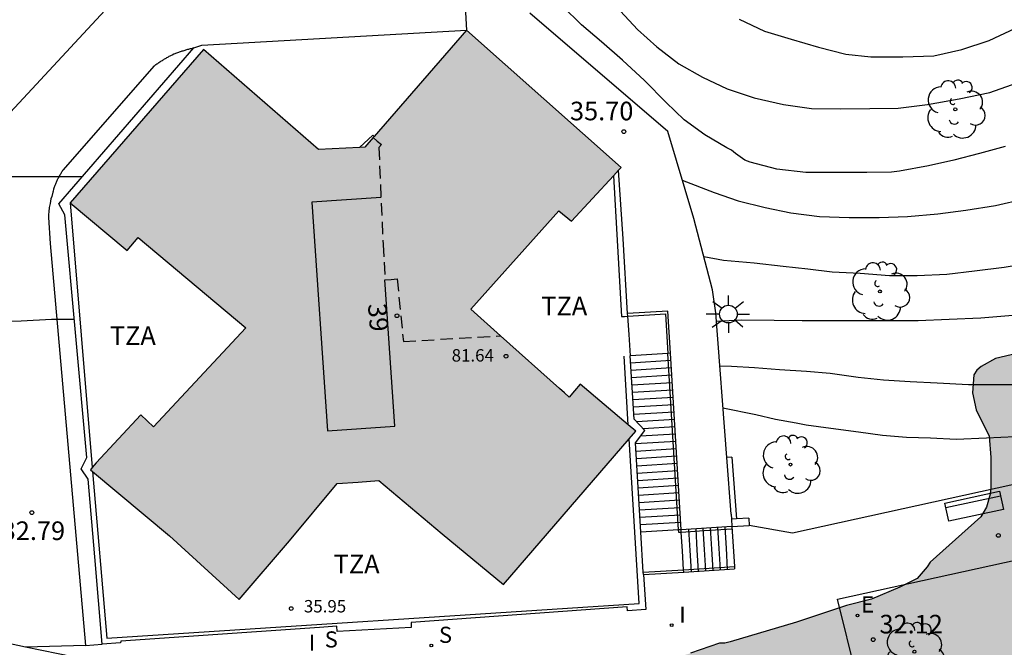
# Model space of a CAD drawing. Units: millimetres. Extents: x 585543 to 585895, y 4797289 to 4797541.
# Drawn here: x 585584 to 585624, y 4797313 to 4797338 of the extents above; entities that cross this region are included whole.
import ezdxf
from ezdxf.enums import TextEntityAlignment as Align

# ---------------------------------------------------------------- set-up
doc = ezdxf.new("R2010")
doc.units = ezdxf.units.MM
doc.linetypes.add('TRAZOS_NORMALES', pattern=[0.75, 0.5, -0.25])
for name, color, linetype in [('020104', 34, 'Continuous'), ('020204', 9, 'Continuous'), ('020308', 9, 'Continuous'), ('060106', 9, 'BARANDILLA'), ('060117', 9, 'Continuous'), ('060124', 9, 'Continuous'), ('060130', 9, 'Continuous'), ('060141', 9, 'Continuous'), ('060144', 9, 'Continuous'), ('060145', 9, 'Continuous'), ('070105', 6, 'Continuous'), ('080104', 9, 'TRAZOS_NORMALES'), ('080110', 9, 'Continuous'), ('080201', 9, 'Continuous'), ('080202', 9, 'Continuous'), ('080303', 9, 'Continuous'), ('080308', 9, 'Continuous'), ('080311', 9, 'Continuous'), ('090202', 1, 'Continuous'), ('100106', 63, 'Continuous'), ('100111', 9, 'Continuous'), ('100116', 71, 'Continuous'), ('100202', 3, 'Continuous'), ('210102', 4, 'Continuous'), ('210204', 9, 'Continuous'), ('210304', 9, 'Continuous'), ('220207', 9, 'Continuous'), ('220307', 9, 'Continuous'), ('250206', 9, 'Continuous'), ('270204', 9, 'Continuous'), ('270304', 9, 'Continuous'), ('990501', 21, 'Continuous'), ('990504', 63, 'Continuous')]:
    doc.layers.add(name, color=color, linetype=linetype)
doc.layers.add('020105', color=24, linetype='Continuous', lineweight=30)
doc.layers.add('080111', color=7, linetype='Continuous', lineweight=30)
doc.styles.add('ARIAL', font='ARIAL.TTF', dxfattribs={"height": 1})
doc.styles.add('ARIALI', font='ARIALI.TTF', dxfattribs={"height": 1})
doc.styles.add('ROMANS', font='romans__.ttf', dxfattribs={"height": 1})
doc.linetypes.add('BARANDILLA', pattern='A,1,[201,DONOSTI.shx,S=0.1,R=0,X=0,Y=0],1', length=2)

# ---------------------------------------------------------------- blocks, each defined once
blk = doc.blocks.new('COTAPU')
blk.add_circle((0, 0), 0.075)
blk = doc.blocks.new('REIND')
blk.add_circle((0, 0), 0.055)
blk = doc.blocks.new('REGALU')
blk.add_circle((0, 0), 0.055)
blk = doc.blocks.new('SANEA')
blk.add_circle((0, 0), 0.055)
blk = doc.blocks.new('ARBOL')
blk.add_circle((0, 0), 0.0587)
for centre, radius, start, end in [((-0.564, 0.381), 0.532, 92.28, 254.58), ((-0.28, 0.855), 0.3, 359.2878, 173.6078), ((0.097, 0.97), 0.21, 23.1565, 160.4665), ((0.438, 0.881), 0.24, 301.578, 139.328), ((-0.091, 0.321), 0.12, 119.14, 310.56), ((0.656, 0.288), 0.443, 319.8556, 114.7656), ((0.819, -0.249), 0.383, 235.5275, 62.0275), ((-0.556, -0.339), 0.555, 142.64, 266.54), ((-0.039, -0.384), 0.21, 189.64, 323.88), ((0.299, -0.624), 0.532, 224.67, 0.24), ((-0.301, -0.676), 0.45, 213.78, 295.32)]:
    blk.add_arc(centre, radius, start, end)
blk = doc.blocks.new('PUNTO')
blk.add_circle((0, 0), 0.075)
blk = doc.blocks.new('BloquePortal')
blk.add_circle((0, 0), 0.075)
at = {"flags": 5}
blk.add_attdef('INDICE', text='', height=0.75, dxfattribs=at).set_placement((0, 0), align=Align.MIDDLE_CENTER)
blk = doc.blocks.new('FAROLA')
for p, q in [((-0.63, 0.51), (-0.255, 0.245)), ((0, 0.355), (0, 0.755)), ((0.605, 0.49), (0.276, 0.223)), ((-0.355, 0), (-0.895, 0)), ((0.355, 0), (0.855, 0)), ((-0.65, -0.52), (-0.255, -0.24)), ((0, -0.355), (0, -0.755)), ((0.585, -0.52), (0.256, -0.246))]:
    blk.add_line(p, q)
blk.add_circle((0, 0), 0.355)
blk = doc.blocks.new('BANCO')
blk.add_line((1.125, 0.1875), (-1.125, 0.1875))
blk.add_lwpolyline([(1.125, 0.75), (1.125, 0), (-1.125, 0), (-1.125, 0.75)], close=True)

msp = doc.modelspace()

# ---------------------------------------------------------------- hatches: boundary and pattern name
at = {"layer": '990501'}
msp.add_hatch(color=256, dxfattribs=at).paths.add_polyline_path([(585608.224, 4797332.024), (585601.995, 4797337.557), (585597.9, 4797332.845), (585596.027, 4797332.746), (585591.391, 4797336.775), (585586.02, 4797330.605), (585588.314, 4797328.672), (585588.765, 4797329.207), (585593.095, 4797325.558), (585589.379, 4797321.568), (585588.867, 4797322.045), (585587.073, 4797320.118), (585586.837, 4797319.836), (585590.018, 4797317.176), (585592.834, 4797314.602), (585594.853, 4797316.967), (585596.787, 4797319.284), (585597.621, 4797319.341), (585598.456, 4797319.398), (585601.017, 4797317.256), (585603.492, 4797315.207), (585608.822, 4797321.398), (585606.57, 4797323.282), (585606.353, 4797323.022), (585606.135, 4797322.762), (585605.941, 4797322.935), (585605.747, 4797323.107), (585603.362, 4797325.237), (585602.167, 4797326.305), (585605.714, 4797330.275), (585606.223, 4797329.853)])
at = {"layer": '990504'}
msp.add_hatch(color=256, dxfattribs=at).paths.add_polyline_path([(585637.616, 4797309.82), (585637.324, 4797313.292), (585637.112, 4797314.292), (585636.812, 4797315.428), (585636.444, 4797316.448), (585636.072, 4797317.64), (585635.852, 4797318.68), (585635.376, 4797319.936), (585634.844, 4797321.092), (585634.724, 4797321.324), (585634.468, 4797321.648), (585634.168, 4797322.512), (585634.02, 4797322.736), (585633.592, 4797323.168), (585632.548, 4797323.876), (585631.936, 4797324.144), (585630.956, 4797324.392), (585629.74, 4797324.604), (585628.401, 4797324.656), (585624.985, 4797324.656), (585624.577, 4797324.624), (585623.321, 4797324.324), (585622.737, 4797324), (585622.569, 4797323.852), (585622.441, 4797323.664), (585622.389, 4797322.936), (585622.533, 4797322.248), (585623.065, 4797321.196), (585623.125, 4797320.336), (585623.125, 4797319.132), (585623.101, 4797318.848), (585622.957, 4797318.324), (585622.729, 4797317.932), (585620.677, 4797316.112), (585620.565, 4797315.928), (585620.153, 4797315.456), (585619.457, 4797315.108), (585618.321, 4797314.624), (585617.317, 4797314.361), (585615.301, 4797313.697), (585612.625, 4797312.901), (585612.401, 4797312.841), (585612.193, 4797312.841), (585611.029, 4797312.437), (585609.569, 4797312.005), (585609.009, 4797311.717), (585607.689, 4797311.005), (585606.841, 4797310.229), (585606.529, 4797309.825), (585606.001, 4797308.893), (585605.605, 4797307.801), (585605.157, 4797305.621), (585605.013, 4797304.477), (585605.037, 4797302.809), (585605.253, 4797302.073), (585605.513, 4797301.545), (585606.257, 4797300.509), (585607.013, 4797299.577), (585607.873, 4797298.717), (585609.528, 4797297.457), (585610.368, 4797296.661), (585611.432, 4797294.905), (585612.112, 4797293.889), (585612.26, 4797293.693), (585612.46, 4797293.605), (585612.768, 4797293.225), (585613.336, 4797292.065), (585613.636, 4797291.629), (585614.16, 4797290.565), (585614.468, 4797290.201), (585614.677, 4797290.067), (585624.599, 4797290.067), (585625.768, 4797290.497), (585626.812, 4797290.553), (585627.316, 4797290.477), (585628.179, 4797290.067), (585632.432, 4797290.067), (585633.736, 4797290.217), (585634.988, 4797290.497), (585636.092, 4797290.973), (585637.276, 4797291.545), (585637.468, 4797291.701), (585638.156, 4797293.729), (585638.576, 4797296.213), (585638.648, 4797297.705), (585638.928, 4797298.852), (585638.984, 4797299.996), (585638.948, 4797302.312), (585638.864, 4797303.344), (585638.792, 4797303.608), (585638.568, 4797303.952), (585637.828, 4797307.576)])

# ---------------------------------------------------------------- linework, layer by layer
at = {"layer": '020104', "flags": 128}
for points, elevation in [([(585605.297, 4797342.222), (585605.549, 4797341.83), (585605.677, 4797341.61), (585606.053, 4797340.99), (585606.74, 4797340.19), (585607.444, 4797339.31), (585608.2, 4797338.326), (585608.888, 4797337.586), (585609.66, 4797336.886), (585610.556, 4797336.206), (585611.508, 4797335.662), (585612.504, 4797335.194), (585613.588, 4797334.834), (585614.768, 4797334.558), (585615.904, 4797334.402), (585617.056, 4797334.394), (585618.252, 4797334.398), (585619.388, 4797334.414), (585620.576, 4797334.57), (585621.852, 4797334.79), (585623.088, 4797335.046), (585624.196, 4797335.438)], 36.5), ([(585623.708, 4797332.874), (585622.672, 4797332.586), (585621.636, 4797332.314), (585620.616, 4797332.094), (585619.448, 4797331.874), (585619.128, 4797331.838), (585618.128, 4797331.826), (585616.94, 4797331.826), (585615.676, 4797331.826), (585614.504, 4797331.954), (585613.432, 4797332.238), (585613.216, 4797332.318), (585612.832, 4797332.59), (585612.676, 4797332.722), (585612.492, 4797332.81), (585611.596, 4797333.338), (585610.772, 4797333.946), (585610.036, 4797334.638), (585609.172, 4797335.534), (585608.284, 4797336.35), (585607.44, 4797337.086), (585606.636, 4797337.782), (585605.868, 4797338.522)], 36), ([(585612.988, 4797338.01), (585614.008, 4797337.522), (585615.08, 4797337.202), (585616.184, 4797336.878), (585617.288, 4797336.594), (585618.288, 4797336.486), (585619.576, 4797336.482), (585620.836, 4797336.526), (585621.956, 4797336.786), (585623.064, 4797337.15), (585624.128, 4797337.638)], 37), ([(585580.523, 4797330.492), (585580.625, 4797330.671), (585580.789, 4797330.823), (585581.677, 4797331.423), (585582.117, 4797331.583), (585582.553, 4797331.663), (585582.769, 4797331.663), (585583.793, 4797331.663), (585584.877, 4797331.663), (585586.041, 4797331.663), (585586.514, 4797331.663)], 35), ([(585610.685, 4797331.508), (585611.976, 4797331.018), (585612.948, 4797330.682), (585614.036, 4797330.414), (585615.064, 4797330.19), (585616.224, 4797330.054), (585617.416, 4797330.01), (585618.628, 4797330.01), (585619.776, 4797330.046), (585620.996, 4797330.158), (585622.116, 4797330.298), (585623.312, 4797330.486), (585624.484, 4797330.762)], 35.5), ([(585612.064, 4797325.826), (585613.097, 4797325.877), (585614.4, 4797325.871), (585615.524, 4797325.849), (585616.628, 4797325.858), (585617.812, 4797325.854), (585619.156, 4797325.854), (585620.204, 4797325.858), (585621.448, 4797325.906), (585622.728, 4797325.958), (585624.016, 4797326.074)], 34.5), ([(585579.608, 4797316.295), (585580.009, 4797316.995), (585580.305, 4797318.083), (585580.505, 4797319.151), (585580.701, 4797320.271), (585580.885, 4797321.463), (585581.153, 4797322.635), (585581.361, 4797323.687), (585581.649, 4797324.827), (585581.841, 4797325.259), (585581.973, 4797325.435), (585582.129, 4797325.607), (585582.341, 4797325.727), (585582.537, 4797325.799), (585582.777, 4797325.827), (585583.001, 4797325.827), (585584.045, 4797325.835), (585585.269, 4797325.911), (585586.183, 4797325.911)], 34), ([(585624.5, 4797323.258), (585623.5, 4797323.254), (585622.228, 4797323.254), (585620.968, 4797323.326), (585619.876, 4797323.382), (585618.796, 4797323.446), (585617.78, 4797323.554), (585616.648, 4797323.718), (585615.697, 4797323.804), (585614.612, 4797323.871), (585613.606, 4797323.939), (585612.677, 4797324.006), (585612.202, 4797324.016)], 34), ([(585612.331, 4797322.328), (585613.651, 4797322.059), (585614.455, 4797321.874), (585615.284, 4797321.734), (585615.686, 4797321.65), (585616.681, 4797321.516), (585617.789, 4797321.365), (585618.762, 4797321.236), (585619.735, 4797321.147), (585620.697, 4797321.125), (585621.732, 4797321.07), (585622.952, 4797321.126), (585624.112, 4797321.178)], 33.5)]:
    msp.add_lwpolyline(points, dxfattribs=dict(at, elevation=elevation))
at = {"layer": '020105', "elevation": 35, "flags": 128}
msp.add_lwpolyline([(585611.556, 4797328.432), (585612.353, 4797328.291), (585613.584, 4797328.179), (585614.758, 4797328.044), (585615.753, 4797327.932), (585616.738, 4797327.82), (585617.868, 4797327.758), (585619.044, 4797327.662), (585620.164, 4797327.662), (585621.36, 4797327.722), (585622.472, 4797327.858), (585623.66, 4797328.01), (585624.82, 4797328.19)], dxfattribs=at)
at = {"layer": '060106'}
for points in [[(585610.545, 4797317.411, 32.076), (585610.108, 4797324.527, 34.641)], [(585610.652, 4797317.312, 31.986), (585610.552, 4797317.306, 32.038), (585610.545, 4797317.411, 32.076)], [(585612.701, 4797317.44, 30.981), (585611.577, 4797317.369, 31.51), (585610.652, 4797317.312, 31.986)], [(585609.119, 4797315.701, 33.129), (585610.745, 4797315.802, 33.129)], [(585610.745, 4797315.802, 33.129), (585610.751, 4797315.803, 33.129), (585612.793, 4797315.929, 32.075)]]:
    msp.add_polyline3d(points, dxfattribs=at)
at = {"layer": '060117'}
for points in [[(585608.497, 4797326.028, 35.729), (585608.489, 4797326.136, 35.729)], [(585608.607, 4797324.433, 35.732), (585608.548, 4797325.284, 35.731), (585608.497, 4797326.028, 35.729)], [(585608.607, 4797324.433, 35.732), (585608.592, 4797324.432, 35.732)], [(585610.108, 4797324.527, 35.732), (585608.607, 4797324.433, 35.732)], [(585610.21, 4797324.533, 35.732), (585610.108, 4797324.527, 35.732)], [(585610.545, 4797317.411, 33.129), (585609.022, 4797317.317, 33.129)], [(585610.646, 4797317.418, 33.129), (585610.545, 4797317.411, 33.129)], [(585610.652, 4797317.312, 33.129), (585610.646, 4797317.418, 33.129)], [(585610.745, 4797315.802, 33.129), (585610.699, 4797316.564, 33.129), (585610.652, 4797317.312, 33.129)], [(585612.695, 4797317.545, 32.072), (585612.793, 4797315.929, 32.072)], [(585610.751, 4797315.71, 33.129), (585610.745, 4797315.802, 33.129)], [(585612.793, 4797315.929, 32.072), (585612.799, 4797315.837, 32.072)]]:
    msp.add_polyline3d(points, dxfattribs=at)
at = {"layer": '060124'}
for points in [[(585591.007, 4797336.843, 35.818), (585591.327, 4797336.951, 35.835), (585601.995, 4797337.557, 35.859)], [(585598.277, 4797333.279, 36.154), (585598.222, 4797333.331, 36.153), (585597.682, 4797332.834, 36.153)]]:
    msp.add_polyline3d(points, dxfattribs=at)
at = {"layer": '060130'}
msp.add_polyline3d([(585586.638, 4797312.751, 32.073), (585584.22, 4797312.687, 32.168)], dxfattribs=at)
at = {"layer": '060141'}
for points in [[(585610.228, 4797324.236, 35.624), (585608.611, 4797324.135, 35.624)], [(585610.246, 4797323.94, 35.515), (585608.63, 4797323.839, 35.515)], [(585610.265, 4797323.644, 35.407), (585608.649, 4797323.543, 35.407)], [(585610.283, 4797323.347, 35.298), (585608.668, 4797323.246, 35.298)], [(585610.301, 4797323.05, 35.19), (585608.687, 4797322.95, 35.19)], [(585610.319, 4797322.754, 35.081), (585608.706, 4797322.654, 35.081)], [(585610.337, 4797322.458, 34.973), (585608.725, 4797322.358, 34.973)], [(585610.355, 4797322.161, 34.864), (585608.744, 4797322.061, 34.864)], [(585610.373, 4797321.864, 34.756), (585608.854, 4797321.769, 34.756)], [(585610.392, 4797321.568, 34.647), (585609.113, 4797321.488, 34.647)], [(585610.41, 4797321.272, 34.539), (585609.002, 4797321.184, 34.539)], [(585610.428, 4797320.975, 34.431), (585608.807, 4797320.875, 34.431)], [(585610.446, 4797320.678, 34.322), (585608.825, 4797320.578, 34.322)], [(585610.464, 4797320.382, 34.214), (585608.843, 4797320.282, 34.214)], [(585610.483, 4797320.086, 34.105), (585608.86, 4797319.986, 34.105)], [(585610.501, 4797319.789, 33.997), (585608.878, 4797319.689, 33.997)], [(585610.519, 4797319.493, 33.888), (585608.896, 4797319.392, 33.888)], [(585610.537, 4797319.197, 33.78), (585608.914, 4797319.096, 33.78)], [(585610.555, 4797318.901, 33.671), (585608.932, 4797318.8, 33.671)], [(585610.573, 4797318.604, 33.563), (585608.95, 4797318.503, 33.563)], [(585610.591, 4797318.307, 33.454), (585608.968, 4797318.206, 33.454)], [(585610.61, 4797318.011, 33.346), (585608.986, 4797317.91, 33.346)], [(585610.628, 4797317.715, 33.237), (585609.004, 4797317.614, 33.237)], [(585610.94, 4797317.436, 32.978), (585610.992, 4797316.582, 32.978), (585611.044, 4797315.728, 32.978)], [(585611.232, 4797317.454, 32.827), (585611.284, 4797316.6, 32.827), (585611.336, 4797315.746, 32.827)], [(585611.525, 4797317.473, 32.676), (585611.577, 4797316.619, 32.676), (585611.629, 4797315.764, 32.676)], [(585611.817, 4797317.491, 32.525), (585611.869, 4797316.637, 32.525), (585611.921, 4797315.783, 32.525)], [(585612.11, 4797317.509, 32.374), (585612.162, 4797316.655, 32.374), (585612.214, 4797315.801, 32.374)], [(585612.402, 4797317.527, 32.223), (585612.454, 4797316.673, 32.223), (585612.506, 4797315.819, 32.223)]]:
    msp.add_polyline3d(points, dxfattribs=at)
at = {"layer": '060144'}
for points in [[(585607.913, 4797331.687, 35.948), (585608.244, 4797326.013, 36.008), (585608.366, 4797326.019, 35.323), (585608.497, 4797326.028, 35.269)], [(585586.02, 4797330.605, 37.011), (585586.91, 4797319.923, 36.908)], [(585608.497, 4797326.028, 35.269), (585610.011, 4797326.124, 34.638), (585610.108, 4797324.527, 34.641)], [(585608.516, 4797321.654, 36.058), (585608.347, 4797324.417, 36.027)], [(585586.923, 4797319.763, 36.906), (585587.493, 4797313.049, 36.835), (585608.957, 4797314.437, 36.891), (585608.55, 4797321.083, 36.817)]]:
    msp.add_polyline3d(points, dxfattribs=at)
at = {"layer": '060145'}
for points in [[(585601.654, 4797343.576, 35.836), (585601.995, 4797337.557, 35.859)], [(585583.439, 4797334.069, 35.053), (585587.419, 4797338.357, 35.646)], [(585591.007, 4797336.843, 35.818), (585590.969, 4797336.833, 35.812), (585590.932, 4797336.823, 35.807), (585590.894, 4797336.814, 35.801), (585590.857, 4797336.804, 35.796), (585590.821, 4797336.795, 35.79), (585590.783, 4797336.784, 35.785), (585590.746, 4797336.775, 35.779), (585590.708, 4797336.764, 35.774), (585590.671, 4797336.752, 35.768), (585590.634, 4797336.742, 35.763), (585590.596, 4797336.73, 35.757), (585590.56, 4797336.719, 35.752), (585590.525, 4797336.709, 35.746), (585590.488, 4797336.697, 35.741), (585590.451, 4797336.684, 35.735), (585590.415, 4797336.673, 35.73), (585590.379, 4797336.66, 35.725), (585590.343, 4797336.646, 35.719), (585590.309, 4797336.633, 35.714), (585590.271, 4797336.62, 35.708), (585590.237, 4797336.604, 35.703), (585590.201, 4797336.59, 35.698), (585590.133, 4797336.558, 35.687), (585590.067, 4797336.529, 35.677), (585590.034, 4797336.512, 35.672), (585590.002, 4797336.496, 35.667), (585589.969, 4797336.477, 35.662), (585589.939, 4797336.461, 35.657), (585589.906, 4797336.444, 35.652), (585589.876, 4797336.424, 35.647), (585589.844, 4797336.406, 35.642), (585589.812, 4797336.388, 35.637), (585589.782, 4797336.369, 35.632), (585589.751, 4797336.35, 35.627), (585589.721, 4797336.329, 35.622), (585589.688, 4797336.31, 35.618), (585589.659, 4797336.291, 35.613), (585589.629, 4797336.271, 35.608), (585589.599, 4797336.25, 35.603), (585589.567, 4797336.23, 35.598), (585589.537, 4797336.209, 35.593), (585589.506, 4797336.19, 35.588), (585589.476, 4797336.169, 35.584), (585589.446, 4797336.147, 35.579), (585589.415, 4797336.127, 35.574), (585589.385, 4797336.107, 35.569), (585585.73, 4797331.927, 34.888), (585585.712, 4797331.896, 34.884), (585585.692, 4797331.865, 34.88), (585585.674, 4797331.834, 34.876), (585585.655, 4797331.803, 34.872), (585585.636, 4797331.771, 34.868), (585585.617, 4797331.74, 34.864), (585585.599, 4797331.709, 34.86), (585585.58, 4797331.678, 34.856), (585585.564, 4797331.646, 34.852), (585585.547, 4797331.614, 34.848), (585585.531, 4797331.582, 34.844), (585585.513, 4797331.551, 34.84), (585585.497, 4797331.521, 34.836), (585585.483, 4797331.487, 34.832), (585585.466, 4797331.455, 34.828), (585585.449, 4797331.424, 34.824), (585585.436, 4797331.391, 34.819), (585585.421, 4797331.358, 34.815), (585585.41, 4797331.327, 34.811), (585585.397, 4797331.292, 34.807), (585585.383, 4797331.26, 34.803), (585585.373, 4797331.227, 34.799), (585585.348, 4797331.148, 34.789), (585585.33, 4797331.071, 34.778), (585585.319, 4797331.023, 34.773), (585585.275, 4797330.848, 34.749), (585585.245, 4797330.759, 34.743), (585585.227, 4797330.661, 34.719), (585585.207, 4797330.569, 34.712), (585585.173, 4797330.406, 34.694), (585585.154, 4797330.238, 34.657), (585585.147, 4797330.128, 34.65), (585585.142, 4797330.006, 34.644), (585585.21, 4797328.955, 34.499), (585586.638, 4797312.751, 32.483)], [(585586.638, 4797312.751, 32.483), (585587.314, 4797312.81, 32.483)]]:
    msp.add_polyline3d(points, dxfattribs=at)
at = {"layer": '070105'}
for points in [[(585587.314, 4797312.81, 31.997), (585587.014, 4797316.325, 32.521), (585586.745, 4797319.463, 32.988), (585586.457, 4797319.876, 33.044), (585586.69, 4797320.33, 33.144), (585585.801, 4797330.117, 34.599), (585585.558, 4797330.56, 34.749), (585591.007, 4797336.843, 35.818)], [(585608.489, 4797326.136, 34.638), (585608.307, 4797329.145, 35.363), (585608.119, 4797331.91, 36.034)], [(585610.21, 4797324.533, 35.732), (585610.106, 4797326.236, 35.729), (585608.489, 4797326.136, 34.638)], [(585609.022, 4797317.317, 32.515), (585608.804, 4797320.919, 33.382), (585609.177, 4797321.419, 33.485), (585608.756, 4797321.876, 33.578), (585608.592, 4797324.432, 34.227)], [(585610.646, 4797317.418, 33.129), (585610.21, 4797324.533, 35.732)], [(585612.687, 4797320.349, 32.072), (585612.482, 4797320.334, 32.072)], [(585612.687, 4797320.349, 32.072), (585612.872, 4797317.856, 32.072)], [(585612.872, 4797317.856, 32.072), (585612.672, 4797317.844, 32.072)], [(585612.695, 4797317.545, 32.072), (585613.393, 4797317.589, 32.072)], [(585613.374, 4797317.888, 32.072), (585612.872, 4797317.856, 32.072)], [(585613.374, 4797317.888, 32.072), (585613.393, 4797317.589, 32.072)], [(585609.119, 4797315.701, 32.127), (585609.022, 4797317.317, 32.515)], [(585612.695, 4797317.545, 32.072), (585611.671, 4797317.481, 32.601), (585610.646, 4797317.418, 33.129)], [(585609.125, 4797315.609, 32.104), (585609.137, 4797315.408, 32.056), (585609.22, 4797314.205, 32.026), (585608.479, 4797314.149, 32.02), (585608.467, 4797314.305, 32.02), (585599.761, 4797313.671, 32.019), (585599.766, 4797313.473, 32.018), (585596.777, 4797313.314, 32.012), (585596.765, 4797313.532, 32.011), (585596.07, 4797313.478, 32.162), (585588.06, 4797312.92, 32.077), (585588.041, 4797312.858, 32.003), (585587.314, 4797312.81, 31.997)], [(585609.125, 4797315.609, 32.104), (585609.119, 4797315.701, 32.127)], [(585609.125, 4797315.609, 33.129), (585610.751, 4797315.71, 33.129)], [(585610.751, 4797315.71, 33.129), (585612.799, 4797315.837, 32.072)]]:
    msp.add_polyline3d(points, dxfattribs=at)
at = {"layer": '080104'}
msp.add_polyline3d([(585598.232, 4797333.227, 35.852), (585598.399, 4797333.084, 35.847), (585598.563, 4797332.955, 35.842), (585598.459, 4797332.834, 35.846), (585598.63, 4797328.92, 35.861), (585598.669, 4797328.205, 36.108), (585598.708, 4797327.489, 36.355), (585598.954, 4797327.513, 35.855), (585599.2, 4797327.537, 35.862), (585599.448, 4797325.008, 35.864), (585603.362, 4797325.237, 35.867)], dxfattribs=at)
at = {"layer": '080110'}
msp.add_polyline3d([(585598.549, 4797330.81, 81.591), (585595.766, 4797330.621, 81.522), (585596.391, 4797321.404, 81.635), (585599.101, 4797321.589, 81.702), (585598.708, 4797327.49, 36.355)], dxfattribs=at)
at = {"layer": '080111'}
for points in [[(585601.995, 4797337.557, 35.859), (585598.277, 4797333.279, 35.859)], [(585608.119, 4797331.91, 35.859), (585608.224, 4797332.024, 35.859), (585601.995, 4797337.557, 35.859)], [(585597.682, 4797332.834, 35.859), (585596.027, 4797332.746, 35.859), (585591.391, 4797336.775, 35.859), (585586.02, 4797330.605, 35.859)], [(585598.232, 4797333.227, 35.859), (585597.9, 4797332.845, 35.859), (585597.682, 4797332.834, 35.859)], [(585598.277, 4797333.279, 35.859), (585598.232, 4797333.227, 35.859)], [(585607.913, 4797331.687, 35.859), (585608.119, 4797331.91, 35.859)], [(585603.362, 4797325.237, 35.867), (585602.167, 4797326.305, 35.859), (585605.714, 4797330.275, 35.859), (585606.223, 4797329.853, 35.859), (585607.913, 4797331.687, 35.859)], [(585586.02, 4797330.605, 35.859), (585588.314, 4797328.672, 35.859), (585588.765, 4797329.207, 35.859), (585593.095, 4797325.558, 35.859), (585589.379, 4797321.568, 35.859), (585588.867, 4797322.045, 35.859), (585587.073, 4797320.118, 35.859), (585586.91, 4797319.923, 35.859)], [(585608.516, 4797321.654, 36.116), (585606.57, 4797323.282, 35.868), (585606.353, 4797323.022, 35.863), (585606.135, 4797322.762, 35.859), (585605.941, 4797322.935, 36.11), (585605.747, 4797323.107, 35.864), (585603.362, 4797325.237, 35.867)], [(585608.55, 4797321.083, 36.14), (585608.822, 4797321.398, 36.155), (585608.516, 4797321.654, 36.116)], [(585586.923, 4797319.763, 35.859), (585590.018, 4797317.176, 35.859), (585592.834, 4797314.602, 35.859), (585594.853, 4797316.967, 35.859), (585596.787, 4797319.284, 35.859), (585597.621, 4797319.341, 35.859), (585598.456, 4797319.398, 35.859), (585601.017, 4797317.256, 35.859), (585603.492, 4797315.207, 35.859), (585608.55, 4797321.083, 36.14)], [(585586.91, 4797319.923, 35.859), (585586.837, 4797319.836, 35.859), (585586.923, 4797319.763, 35.859)]]:
    msp.add_polyline3d(points, dxfattribs=at)
at = {"layer": '100106', "elevation": 37.018, "flags": 128}
msp.add_lwpolyline([(585624.577, 4797324.624), (585623.321, 4797324.324), (585622.737, 4797324), (585622.569, 4797323.852), (585622.441, 4797323.664), (585622.389, 4797322.936), (585622.533, 4797322.248), (585623.065, 4797321.196), (585623.125, 4797320.336), (585623.125, 4797319.132), (585623.101, 4797318.848), (585622.957, 4797318.324), (585622.729, 4797317.932), (585620.677, 4797316.112), (585620.565, 4797315.928), (585620.153, 4797315.456), (585619.457, 4797315.108), (585618.321, 4797314.624), (585617.317, 4797314.361), (585615.301, 4797313.697), (585612.625, 4797312.901), (585612.401, 4797312.841), (585612.193, 4797312.841), (585611.029, 4797312.437)], dxfattribs=at)
at = {"layer": '100111'}
for points in [[(585612.482, 4797320.334, 32.891), (585612.039, 4797326.16, 34.6), (585611.907, 4797327.088, 34.816), (585611.155, 4797329.968, 35.26), (585610.104, 4797333.477, 35.695), (585604.544, 4797338.248, 35.785)], [(585612.656, 4797318.051, 32.221), (585612.482, 4797320.334, 32.891)], [(585612.656, 4797318.051, 32.221), (585612.672, 4797317.844, 32.16)], [(585612.672, 4797317.844, 32.16), (585612.695, 4797317.545, 32.072)]]:
    msp.add_polyline3d(points, dxfattribs=at)
at = {"layer": '100116'}
for points in [[(585636.639, 4797322.008, 32.657), (585615.133, 4797317.283, 32.311), (585613.393, 4797317.589, 32.072)], [(585616.954, 4797314.623, 32.25), (585632.741, 4797318.086, 32.461)], [(585617.711, 4797311.523, 32.027), (585616.954, 4797314.623, 32.25)]]:
    msp.add_polyline3d(points, dxfattribs=at)
at = {"layer": '210102'}
for points in [[(585584.22, 4797312.687, 32.168), (585583.084, 4797312.919, 32.228)], [(585586.852, 4797312.149, 32.04), (585584.22, 4797312.687, 32.168)]]:
    msp.add_polyline3d(points, dxfattribs=at)

# ---------------------------------------------------------------- block references
at = {"layer": '020204', "rotation": 359.9987685839998}
for p in [(585608.336, 4797333.47, 35.704), (585584.473, 4797318.107, 32.794), (585623.432, 4797317.187, 32.322), (585618.389, 4797312.986, 32.119)]:
    msp.add_blockref('COTAPU', p, dxfattribs=at)
at = {"layer": '080201', "rotation": 359.9987685839998}
for p in [(585603.588, 4797324.415, 81.644), (585594.929, 4797314.24, 35.95)]:
    msp.add_blockref('PUNTO', p, dxfattribs=at)
at = {"layer": '080202', "rotation": 359.9987685839998}
msp.add_blockref('BloquePortal', (585599.191, 4797326.047), dxfattribs=at)
at = {"layer": '090202', "rotation": 192.2765768043251}
msp.add_blockref('BANCO', (585622.374, 4797318.733), dxfattribs=at)
at = {"layer": '100202', "rotation": 359.9987685839998}
for p in [(585621.697, 4797334.368, 37.798), (585618.657, 4797327.028, 36.682), (585615.053, 4797320.044, 38.342), (585620.049, 4797312.5, 32.109)]:
    msp.add_blockref('ARBOL', p, dxfattribs=at)
at = {"layer": '210204', "rotation": 359.9987685839998}
msp.add_blockref('SANEA', (585600.576, 4797312.75, 32.06), dxfattribs=at)
at = {"layer": '220207', "rotation": 359.9987685839998}
msp.add_blockref('REGALU', (585617.753, 4797313.957, 32.275), dxfattribs=at)
at = {"layer": '250206', "rotation": 359.9987685839998}
msp.add_blockref('FAROLA', (585612.551, 4797326.112, 34.633), dxfattribs=at)
at = {"layer": '270204', "rotation": 359.9987685839998}
msp.add_blockref('REIND', (585610.264, 4797313.566, 32.002), dxfattribs=at)

# ---------------------------------------------------------------- texts
at = {"layer": '020308', "style": 'ARIAL'}
for s, p in [('35.70', (585606.165, 4797333.926, 35.703)), ('32.79', (585583.259, 4797317.002, 32.793)), ('32.12', (585618.639, 4797313.236, 32.118))]:
    msp.add_text(s, height=0.75, rotation=359.9988, dxfattribs=at).set_placement(p)
at = {"layer": '080303', "style": 'ARIAL'}
for s, p in [('81.64', (585601.396, 4797324.199, 81.642)), ('35.95', (585595.44, 4797314.083, 35.949))]:
    msp.add_text(s, height=0.5, rotation=359.9988, dxfattribs=at).set_placement(p)
at = {"layer": '080308', "style": 'ARIALI'}
msp.add_text('39', height=0.75, rotation=274.9136, dxfattribs=at).set_placement((585598.017, 4797326.509))
at = {"layer": '080311', "style": 'ARIAL'}
for p in [(585605.009, 4797326.066), (585587.62, 4797324.867), (585596.639, 4797315.657)]:
    msp.add_text('TZA', height=0.75, rotation=359.9988, dxfattribs=at).set_placement(p)
at = {"layer": '210304', "style": 'ROMANS'}
for p in [(585596.278, 4797312.67, 32.076), (585600.882, 4797312.856, 32.059)]:
    msp.add_text('S', height=0.65, rotation=359.9988, dxfattribs=at).set_placement(p)
at = {"layer": '220307', "style": 'ROMANS'}
msp.add_text('E', height=0.65, rotation=359.9988, dxfattribs=at).set_placement((585617.899, 4797314.079, 32.274))
at = {"layer": '270304', "style": 'ROMANS'}
for p in [(585610.57, 4797313.672, 32.001), (585595.64, 4797312.539, 32.046)]:
    msp.add_text('I', height=0.65, rotation=359.9988, dxfattribs=at).set_placement(p)

doc.saveas('drawing.dxf')
